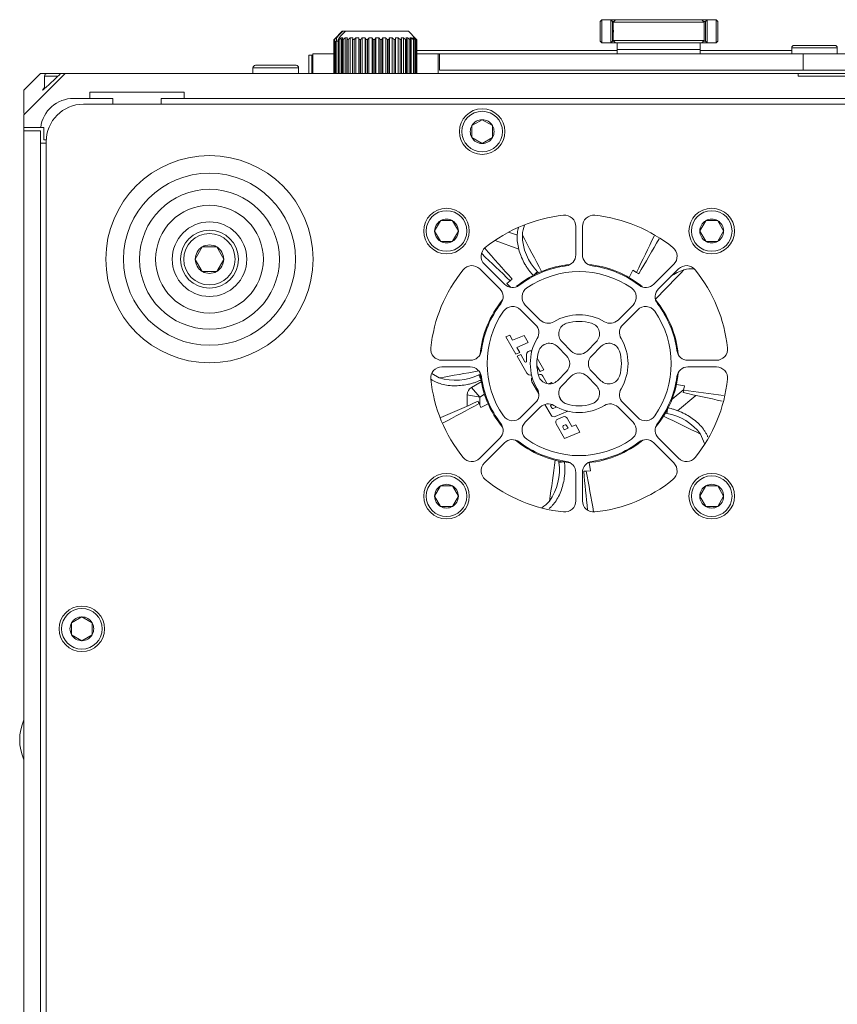
# Model space of a CAD drawing. Units: millimetres. Extents: x 229 to 2023, y -699 to 1337.
# Drawn here: x 273 to 371, y 1144 to 1263 of the extents above; entities that cross this region are included whole.
import ezdxf

# ---------------------------------------------------------------- set-up
doc = ezdxf.new("R2010")
doc.units = ezdxf.units.MM
for name, color, linetype in [('18-18-1906_-_BOC', 7, 'Continuous'), ('18-18-1908_-_MRI', 7, 'Continuous'), ('18-18-1930_-_PRE', 7, 'Continuous'), ('18-18-1931_-_PRE', 7, 'Continuous'), ('18-18-1932_-_PRE', 7, 'Continuous'), ('18-18-1936_-_VRC', 7, 'Continuous'), ('18-18-1957_-_SPO', 7, 'Continuous'), ('18-18-2074_-_LAV', 7, 'Continuous'), ('CAMERA_SCREW_M3_', 7, 'Continuous'), ('DIN_912_-_KOV_-_', 7, 'Continuous'), ('M3-0.5X10_DIN921', 7, 'Continuous'), ('NOZICKA_-_SOS_-_', 7, 'Continuous'), ('PLASTOVÁ_PODLOŽK', 7, 'Continuous'), ('SPRING_SCREW_B_-', 7, 'Continuous'), ('VENTILATOR_TYP_4', 7, 'Continuous')]:
    doc.layers.add(name, color=color, linetype=linetype)

msp = doc.modelspace()

# ---------------------------------------------------------------- linework, layer by layer
at = {"layer": '18-18-1906_-_BOC', "color": 7, "lineweight": 5}
for p, q in [((275.136, 1249.384), (273.136, 1249.384)), ((273.136, 1249.384), (273.136, 909.184)), ((275.136, 909.184), (275.136, 1249.384)), ((275.136, 1247.884), (275.836, 1247.884))]:
    msp.add_line(p, q, dxfattribs=at)
at = {"layer": '18-18-1908_-_MRI', "color": 7, "lineweight": 5}
for p, q in [((308.008, 1256.284), (308.008, 1258.684)), ((308.008, 1258.684), (310.536, 1258.684)), ((320.5, 1258.684), (323.112, 1258.684)), ((323.272, 1258.684), (323.112, 1258.684)), ((323.112, 1256.284), (323.112, 1258.684))]:
    msp.add_line(p, q, dxfattribs=at)
at = {"layer": '18-18-1930_-_PRE', "color": 7, "lineweight": 5}
for p, q in [((278.136, 1256.284), (273.136, 1251.284)), ((275.136, 1256.284), (273.136, 1254.284)), ((278.122, 1256.284), (273.136, 1251.286)), ((275.136, 1256.284), (275.936, 1256.284)), ((277.576, 1256.284), (278.122, 1256.284)), ((278.122, 1256.284), (278.136, 1256.284)), ((278.136, 1256.284), (366.573, 1256.284)), ((366.573, 1255.984), (366.573, 1256.284)), ((477.954, 1255.984), (366.573, 1255.984)), ((273.136, 1254.284), (273.136, 1251.467)), ((281.079, 1254.034), (292.494, 1254.034)), ((281.079, 1254.034), (281.079, 1253.284)), ((292.494, 1253.284), (292.494, 1254.034)), ((279.136, 1253.284), (281.079, 1253.284)), ((281.079, 1253.284), (283.882, 1253.284)), ((283.882, 1253.284), (283.882, 1252.584)), ((289.69, 1253.284), (292.494, 1253.284)), ((289.69, 1252.584), (289.69, 1253.284)), ((292.494, 1253.284), (406.079, 1253.284)), ((273.136, 1249.784), (273.136, 1251.284)), ((273.136, 1249.784), (275.168, 1249.784)), ((275.168, 1249.784), (275.536, 1249.784)), ((275.536, 1249.784), (275.536, 1248.284)), ((275.841, 1248.284), (275.536, 1248.284))]:
    msp.add_line(p, q, dxfattribs=at)
msp.add_arc((279.136, 1249.284), 4, 90, 172.81924, dxfattribs=at)
msp.add_open_spline([(275.619, 1254.586), (275.454, 1254.397), (275.363, 1254.277), (275.436, 1254.276), (275.758, 1254.555), (276.577, 1255.315), (277.069, 1255.788), (277.576, 1256.284)], degree=3, knots=[0.33622518, 0.33622518, 0.33622518, 0.33622518, 0.5, 0.5, 0.75, 0.75, 1, 1, 1, 1], dxfattribs=at)
at = {"layer": '18-18-1931_-_PRE', "color": 7, "lineweight": 5}
msp.add_line((477.954, 1256.284), (366.573, 1256.284), dxfattribs=at)
at = {"layer": '18-18-1932_-_PRE', "color": 7, "lineweight": 5}
for p, q in [((367.185, 1258.684), (323.272, 1258.684)), ((323.272, 1256.684), (323.272, 1258.684)), ((367.185, 1256.684), (367.185, 1258.684)), ((477.452, 1258.684), (367.185, 1258.684)), ((367.185, 1256.684), (323.272, 1256.684)), ((477.452, 1256.684), (367.185, 1256.684))]:
    msp.add_line(p, q, dxfattribs=at)
at = {"layer": '18-18-1936_-_VRC', "color": 7, "lineweight": 5}
for p, q in [((344.736, 1259.084), (320.537, 1259.084)), ((365.786, 1259.084), (354.736, 1259.084)), ((273.136, 1249.784), (273.136, 1249.384))]:
    msp.add_line(p, q, dxfattribs=at)
at = {"layer": '18-18-1957_-_SPO', "color": 7, "lineweight": 5}
for p, q in [((686.736, 1252.584), (280.336, 1252.584)), ((275.836, 1248.084), (275.836, 910.484)), ((339.736, 1237.842), (339.736, 1234.418)), ((340.536, 1234.418), (340.536, 1237.842)), ((328.145, 1232.71), (330.566, 1230.289)), ((331.132, 1230.854), (328.711, 1233.275)), ((351.562, 1233.275), (349.14, 1230.854)), ((349.706, 1230.289), (352.127, 1232.71)), ((333.071, 1227.784), (334.878, 1225.977)), ((335.444, 1226.542), (333.637, 1228.35)), ((346.636, 1228.35), (344.828, 1226.542)), ((345.394, 1225.977), (347.201, 1227.784)), ((339.182, 1222.805), (338.074, 1223.913)), ((342.199, 1223.913), (341.091, 1222.805)), ((337.508, 1223.347), (338.616, 1222.239)), ((341.657, 1222.239), (342.764, 1223.347)), ((327.002, 1221.684), (323.578, 1221.684)), ((356.694, 1221.684), (353.27, 1221.684)), ((323.578, 1220.884), (327.002, 1220.884)), ((338.616, 1220.33), (337.508, 1219.222)), ((342.764, 1219.222), (341.657, 1220.33)), ((353.27, 1220.884), (356.694, 1220.884)), ((338.074, 1218.656), (339.182, 1219.764)), ((341.091, 1219.764), (342.199, 1218.656)), ((334.878, 1216.592), (333.071, 1214.785)), ((333.637, 1214.219), (335.444, 1216.027)), ((344.828, 1216.027), (346.636, 1214.219)), ((347.201, 1214.785), (345.394, 1216.592)), ((330.566, 1212.28), (328.145, 1209.859)), ((352.127, 1209.859), (349.706, 1212.28)), ((328.711, 1209.294), (331.132, 1211.715)), ((349.14, 1211.715), (351.562, 1209.294)), ((339.736, 1208.151), (339.736, 1204.727)), ((340.536, 1204.727), (340.536, 1208.151))]:
    msp.add_line(p, q, dxfattribs=at)
for centre, radius, start, end in [((280.336, 1248.084), 4.5, 90, 180), ((340.136, 1221.284), 18, 96.03322, 128.96678), ((338.386, 1237.842), 1.35, 0, 96.03322), ((341.886, 1237.842), 1.35, 83.96678, 180), ((340.136, 1221.284), 18, 51.03322, 83.96678), ((329.666, 1234.23), 1.35, 128.96678, 225), ((350.607, 1234.23), 1.35, 315, 51.03322), ((338.386, 1234.418), 1.35, 277.58954, 0), ((341.886, 1234.418), 1.35, 180, 262.41046), ((340.136, 1221.284), 18, 141.03322, 173.96678), ((327.191, 1231.755), 1.35, 45, 141.03322), ((340.136, 1221.284), 11.9, 97.58954, 127.41046), ((340.136, 1221.284), 11.1, 55.33989, 124.66011), ((340.136, 1221.284), 11.9, 52.58954, 82.41046), ((353.082, 1231.755), 1.35, 38.96678, 135), ((340.136, 1221.284), 18, 6.03322, 38.96678), ((329.612, 1229.334), 1.35, 322.58954, 45), ((332.087, 1231.809), 1.35, 225, 307.41046), ((334.591, 1229.304), 1.35, 124.66011, 225), ((345.681, 1229.304), 1.35, 315, 55.33989), ((348.186, 1231.809), 1.35, 232.58954, 315), ((350.661, 1229.334), 1.35, 135, 217.41046), ((340.136, 1221.284), 11.9, 142.58954, 172.41046), ((340.136, 1221.284), 11.1, 145.33989, 214.66011), ((332.116, 1226.829), 1.35, 45, 145.33989), ((348.156, 1226.829), 1.35, 34.66011, 135), ((340.136, 1221.284), 11.1, 325.33989, 34.66011), ((340.136, 1221.284), 11.9, 7.58954, 37.41046), ((336.399, 1227.497), 1.35, 225, 301.03204), ((340.136, 1221.284), 5.9, 58.96796, 121.03204), ((339.028, 1224.867), 1.35, 107.18186, 225), ((340.136, 1221.284), 5.1, 72.81814, 107.18186), ((341.244, 1224.867), 1.35, 315, 72.81814), ((343.874, 1227.497), 1.35, 238.96796, 315), ((333.924, 1225.022), 1.35, 328.96796, 45), ((346.349, 1225.022), 1.35, 135, 211.03204), ((340.136, 1221.284), 5.9, 148.96796, 211.03204), ((340.136, 1221.284), 5.9, 328.96796, 31.03204), ((323.578, 1223.034), 1.35, 173.96678, 270), ((327.002, 1223.034), 1.35, 270, 352.41046), ((340.136, 1221.284), 5.1, 162.81814, 197.18186), ((336.554, 1222.392), 1.35, 45, 162.81814), ((340.136, 1223.759), 1.35, 225, 315), ((343.719, 1222.392), 1.35, 17.18186, 135), ((340.136, 1221.284), 5.1, 342.81814, 17.18186), ((353.27, 1223.034), 1.35, 187.58954, 270), ((356.694, 1223.034), 1.35, 270, 6.03322), ((337.661, 1221.284), 1.35, 315, 45), ((342.611, 1221.284), 1.35, 135, 225), ((323.578, 1219.534), 1.35, 90, 186.03322), ((327.002, 1219.534), 1.35, 7.58954, 90), ((353.27, 1219.534), 1.35, 90, 172.41046), ((356.694, 1219.534), 1.35, 353.96678, 90), ((340.136, 1221.284), 18, 186.03322, 218.96678), ((340.136, 1221.284), 11.9, 187.58954, 217.41046), ((336.554, 1220.177), 1.35, 197.18186, 315), ((340.136, 1218.81), 1.35, 45, 135), ((343.719, 1220.177), 1.35, 225, 342.81814), ((340.136, 1221.284), 11.9, 322.58954, 352.41046), ((340.136, 1221.284), 18, 321.03322, 353.96678), ((333.924, 1217.547), 1.35, 315, 31.03204), ((339.028, 1217.702), 1.35, 135, 252.81814), ((341.244, 1217.702), 1.35, 287.18186, 45), ((346.349, 1217.547), 1.35, 148.96796, 225), ((336.399, 1215.072), 1.35, 58.96796, 135), ((340.136, 1221.284), 5.9, 238.96796, 301.03204), ((340.136, 1221.284), 5.1, 252.81814, 287.18186), ((343.874, 1215.072), 1.35, 45, 121.03204), ((332.116, 1215.74), 1.35, 214.66011, 315), ((348.156, 1215.74), 1.35, 225, 325.33989), ((329.612, 1213.235), 1.35, 315, 37.41046), ((334.591, 1213.265), 1.35, 135, 235.33989), ((345.681, 1213.265), 1.35, 304.66011, 45), ((350.661, 1213.235), 1.35, 142.58954, 225), ((332.087, 1210.76), 1.35, 52.58954, 135), ((340.136, 1221.284), 11.1, 235.33989, 304.66011), ((348.186, 1210.76), 1.35, 45, 127.41046), ((340.136, 1221.284), 11.9, 232.58954, 262.41046), ((340.136, 1221.284), 11.9, 277.58954, 307.41046), ((327.191, 1210.814), 1.35, 218.96678, 315), ((353.082, 1210.814), 1.35, 225, 321.03322), ((329.666, 1208.339), 1.35, 135, 231.03322), ((338.386, 1208.151), 1.35, 0, 82.41046), ((341.886, 1208.151), 1.35, 97.58954, 180), ((350.607, 1208.339), 1.35, 308.96678, 45), ((340.136, 1221.284), 18, 231.03322, 263.96678), ((340.136, 1221.284), 18, 276.03322, 308.96678), ((338.386, 1204.727), 1.35, 263.96678, 0), ((341.886, 1204.727), 1.35, 180, 276.03322)]:
    msp.add_arc(centre, radius, start, end, dxfattribs=at)
at = {"layer": '18-18-2074_-_LAV', "color": 7, "lineweight": 5}
for p, q in [((307.883, 1258.484), (307.514, 1258.484)), ((307.514, 1258.484), (307.514, 1256.284)), ((307.883, 1258.484), (308.008, 1258.484)), ((307.883, 1258.484), (307.883, 1256.284))]:
    msp.add_line(p, q, dxfattribs=at)
at = {"layer": 'CAMERA_SCREW_M3_', "color": 7, "lineweight": 5}
for p, q in [((342.674, 1262.584), (342.874, 1262.784)), ((342.674, 1262.584), (342.674, 1260.184)), ((342.874, 1262.784), (343.974, 1262.784)), ((342.874, 1259.984), (342.874, 1262.784)), ((344.536, 1262.784), (343.974, 1262.784)), ((343.974, 1262.784), (344.174, 1262.584)), ((343.974, 1262.784), (343.974, 1259.984)), ((344.174, 1262.584), (344.336, 1262.584)), ((344.174, 1260.184), (344.174, 1262.584)), ((355.574, 1262.784), (354.936, 1262.784)), ((355.136, 1262.584), (355.374, 1262.584)), ((355.374, 1262.584), (355.574, 1262.784)), ((355.374, 1262.584), (355.374, 1260.184)), ((355.574, 1259.984), (355.574, 1262.784)), ((355.574, 1262.784), (356.674, 1262.784)), ((356.674, 1262.784), (356.874, 1262.584)), ((356.674, 1262.784), (356.674, 1259.984)), ((356.874, 1260.184), (356.874, 1262.584)), ((342.674, 1260.184), (342.874, 1259.984)), ((342.874, 1259.984), (343.974, 1259.984)), ((344.174, 1260.184), (343.974, 1259.984)), ((343.974, 1259.984), (344.536, 1259.984)), ((344.336, 1260.184), (344.174, 1260.184)), ((354.936, 1259.984), (355.574, 1259.984)), ((355.374, 1260.184), (355.136, 1260.184)), ((355.374, 1260.184), (355.574, 1259.984)), ((355.574, 1259.984), (356.674, 1259.984)), ((356.874, 1260.184), (356.674, 1259.984))]:
    msp.add_line(p, q, dxfattribs=at)
at = {"layer": 'DIN_912_-_KOV_-_', "color": 7, "lineweight": 5}
for p, q in [((370.986, 1259.684), (366.086, 1259.684)), ((365.786, 1259.384), (371.286, 1259.384)), ((365.786, 1259.384), (365.786, 1258.684)), ((371.286, 1258.684), (371.286, 1259.384)), ((305.986, 1257.284), (301.086, 1257.284)), ((275.636, 1255.984), (277.255, 1255.984)), ((275.636, 1255.984), (275.636, 1254.46)), ((277.576, 1256.284), (275.936, 1256.284)), ((300.786, 1256.984), (306.286, 1256.984)), ((300.786, 1256.984), (300.786, 1256.284)), ((306.286, 1256.284), (306.286, 1256.984)), ((327.186, 1250.006), (327.201, 1250.015)), ((327.186, 1249.989), (327.186, 1250.006)), ((327.186, 1249.989), (327.186, 1248.58)), ((328.422, 1250.719), (327.201, 1250.015)), ((328.422, 1250.719), (328.436, 1250.728)), ((328.436, 1250.728), (328.451, 1250.719)), ((329.672, 1250.015), (328.451, 1250.719)), ((329.672, 1250.015), (329.686, 1250.006)), ((329.686, 1250.006), (329.686, 1249.989)), ((329.686, 1248.58), (329.686, 1249.989)), ((327.186, 1248.563), (327.186, 1248.58)), ((327.201, 1248.554), (327.186, 1248.563)), ((327.201, 1248.554), (328.422, 1247.85)), ((328.436, 1247.841), (328.422, 1247.85)), ((328.451, 1247.85), (328.436, 1247.841)), ((328.451, 1247.85), (329.672, 1248.554)), ((329.686, 1248.563), (329.672, 1248.554)), ((329.686, 1248.58), (329.686, 1248.563)), ((323.406, 1238.52), (322.701, 1237.299)), ((323.406, 1238.52), (323.415, 1238.534)), ((323.415, 1238.534), (323.431, 1238.534)), ((324.841, 1238.534), (323.431, 1238.534)), ((324.841, 1238.534), (324.858, 1238.534)), ((324.858, 1238.534), (324.866, 1238.52)), ((325.571, 1237.299), (324.866, 1238.52)), ((355.406, 1238.52), (354.701, 1237.299)), ((355.406, 1238.52), (355.415, 1238.534)), ((355.415, 1238.534), (355.431, 1238.534)), ((356.841, 1238.534), (355.431, 1238.534)), ((356.841, 1238.534), (356.858, 1238.534)), ((356.858, 1238.534), (356.866, 1238.52)), ((357.571, 1237.299), (356.866, 1238.52)), ((322.693, 1237.284), (322.701, 1237.299)), ((322.701, 1237.27), (322.693, 1237.284)), ((322.701, 1237.27), (323.406, 1236.049)), ((324.866, 1236.049), (325.571, 1237.27)), ((325.571, 1237.299), (325.58, 1237.284)), ((325.58, 1237.284), (325.571, 1237.27)), ((354.693, 1237.284), (354.701, 1237.299)), ((354.701, 1237.27), (354.693, 1237.284)), ((354.701, 1237.27), (355.406, 1236.049)), ((356.866, 1236.049), (357.571, 1237.27)), ((357.571, 1237.299), (357.58, 1237.284)), ((357.58, 1237.284), (357.571, 1237.27)), ((323.415, 1236.034), (323.406, 1236.049)), ((323.431, 1236.034), (323.415, 1236.034)), ((323.431, 1236.034), (324.841, 1236.034)), ((324.858, 1236.034), (324.841, 1236.034)), ((324.866, 1236.049), (324.858, 1236.034)), ((355.415, 1236.034), (355.406, 1236.049)), ((355.431, 1236.034), (355.415, 1236.034)), ((355.431, 1236.034), (356.841, 1236.034)), ((356.858, 1236.034), (356.841, 1236.034)), ((356.866, 1236.049), (356.858, 1236.034)), ((294.658, 1235.363), (293.816, 1233.906)), ((294.658, 1235.363), (294.67, 1235.384)), ((294.67, 1235.384), (294.695, 1235.384)), ((296.378, 1235.384), (294.695, 1235.384)), ((296.378, 1235.384), (296.402, 1235.384)), ((296.402, 1235.384), (296.414, 1235.363)), ((297.256, 1233.906), (296.414, 1235.363)), ((293.804, 1233.884), (293.816, 1233.906)), ((293.816, 1233.863), (293.804, 1233.884)), ((293.816, 1233.863), (294.658, 1232.406)), ((296.414, 1232.406), (297.256, 1233.863)), ((297.256, 1233.906), (297.268, 1233.884)), ((297.268, 1233.884), (297.256, 1233.863)), ((294.67, 1232.384), (294.658, 1232.406)), ((294.695, 1232.384), (294.67, 1232.384)), ((294.695, 1232.384), (296.378, 1232.384)), ((296.402, 1232.384), (296.378, 1232.384)), ((296.414, 1232.406), (296.402, 1232.384)), ((323.406, 1206.52), (322.701, 1205.299)), ((323.406, 1206.52), (323.415, 1206.534)), ((323.415, 1206.534), (323.431, 1206.534)), ((324.841, 1206.534), (323.431, 1206.534)), ((324.841, 1206.534), (324.858, 1206.534)), ((324.858, 1206.534), (324.866, 1206.52)), ((325.571, 1205.299), (324.866, 1206.52)), ((355.406, 1206.52), (354.701, 1205.299)), ((355.406, 1206.52), (355.415, 1206.534)), ((355.415, 1206.534), (355.431, 1206.534)), ((356.841, 1206.534), (355.431, 1206.534)), ((356.841, 1206.534), (356.858, 1206.534)), ((356.858, 1206.534), (356.866, 1206.52)), ((357.571, 1205.299), (356.866, 1206.52)), ((322.693, 1205.284), (322.701, 1205.299)), ((322.701, 1205.27), (322.693, 1205.284)), ((322.701, 1205.27), (323.406, 1204.049)), ((324.866, 1204.049), (325.571, 1205.27)), ((325.571, 1205.299), (325.58, 1205.284)), ((325.58, 1205.284), (325.571, 1205.27)), ((354.693, 1205.284), (354.701, 1205.299)), ((354.701, 1205.27), (354.693, 1205.284)), ((354.701, 1205.27), (355.406, 1204.049)), ((356.866, 1204.049), (357.571, 1205.27)), ((357.571, 1205.299), (357.58, 1205.284)), ((357.58, 1205.284), (357.571, 1205.27)), ((323.415, 1204.034), (323.406, 1204.049)), ((323.431, 1204.034), (323.415, 1204.034)), ((323.431, 1204.034), (324.841, 1204.034)), ((324.858, 1204.034), (324.841, 1204.034)), ((324.866, 1204.049), (324.858, 1204.034)), ((355.415, 1204.034), (355.406, 1204.049)), ((355.431, 1204.034), (355.415, 1204.034)), ((355.431, 1204.034), (356.841, 1204.034)), ((356.858, 1204.034), (356.841, 1204.034)), ((356.866, 1204.049), (356.858, 1204.034)), ((280.122, 1190.719), (278.901, 1190.015)), ((280.122, 1190.719), (280.136, 1190.728)), ((280.136, 1190.728), (280.151, 1190.719)), ((281.372, 1190.015), (280.151, 1190.719)), ((278.886, 1190.006), (278.901, 1190.015)), ((278.886, 1189.989), (278.886, 1190.006)), ((278.886, 1189.989), (278.886, 1188.58)), ((281.372, 1190.015), (281.386, 1190.006)), ((281.386, 1190.006), (281.386, 1189.989)), ((281.386, 1188.58), (281.386, 1189.989)), ((278.886, 1188.563), (278.886, 1188.58)), ((278.901, 1188.554), (278.886, 1188.563)), ((278.901, 1188.554), (280.122, 1187.85)), ((280.151, 1187.85), (281.372, 1188.554)), ((281.386, 1188.563), (281.372, 1188.554)), ((281.386, 1188.58), (281.386, 1188.563)), ((280.136, 1187.841), (280.122, 1187.85)), ((280.151, 1187.85), (280.136, 1187.841))]:
    msp.add_line(p, q, dxfattribs=at)
for centre, radius in [((328.436, 1249.284), 2.75), ((328.436, 1249.284), 2.45), ((324.136, 1237.284), 2.75), ((324.136, 1237.284), 2.45), ((356.136, 1237.284), 2.75), ((356.136, 1237.284), 2.45), ((295.536, 1233.884), 3.5), ((295.536, 1233.884), 3.1), ((324.136, 1205.284), 2.75), ((324.136, 1205.284), 2.45), ((356.136, 1205.284), 2.75), ((356.136, 1205.284), 2.45), ((280.136, 1189.284), 2.75), ((280.136, 1189.284), 2.45)]:
    msp.add_circle(centre, radius, dxfattribs=at)
for centre, radius, start, end in [((366.086, 1259.384), 0.3, 90, 180), ((370.986, 1259.384), 0.3, 0, 90), ((301.086, 1256.984), 0.3, 90, 180), ((305.986, 1256.984), 0.3, 0, 90), ((275.936, 1255.984), 0.3, 90, 180), ((328.436, 1249.284), 1.435, 150.5844, 209.4156), ((328.436, 1249.284), 1.435, 90.5844, 149.4156), ((328.436, 1249.284), 1.435, 30.5844, 89.4156), ((328.436, 1249.284), 1.435, 330.5844, 29.4156), ((328.436, 1249.284), 1.435, 210.5844, 269.4156), ((328.436, 1249.284), 1.435, 270.5844, 329.4156), ((324.136, 1237.284), 1.435, 120.5844, 179.4156), ((324.136, 1237.284), 1.435, 60.5844, 119.4156), ((324.136, 1237.284), 1.435, 0.5844, 59.4156), ((356.136, 1237.284), 1.435, 120.5844, 179.4156), ((356.136, 1237.284), 1.435, 60.5844, 119.4156), ((356.136, 1237.284), 1.435, 0.5844, 59.4156), ((324.136, 1237.284), 1.435, 180.5844, 239.4156), ((324.136, 1237.284), 1.435, 300.5844, 359.4156), ((356.136, 1237.284), 1.435, 180.5844, 239.4156), ((356.136, 1237.284), 1.435, 300.5844, 359.4156), ((324.136, 1237.284), 1.435, 240.5844, 299.4156), ((356.136, 1237.284), 1.435, 240.5844, 299.4156), ((295.536, 1233.884), 1.72, 120.70278, 179.29722), ((295.536, 1233.884), 1.72, 60.70278, 119.29722), ((295.536, 1233.884), 1.72, 0.70278, 59.29722), ((295.536, 1233.884), 1.72, 180.70278, 239.29722), ((295.536, 1233.884), 1.72, 300.70278, 359.29722), ((295.536, 1233.884), 1.72, 240.70278, 299.29722), ((324.136, 1205.284), 1.435, 120.5844, 179.4156), ((324.136, 1205.284), 1.435, 60.5844, 119.4156), ((324.136, 1205.284), 1.435, 0.5844, 59.4156), ((356.136, 1205.284), 1.435, 120.5844, 179.4156), ((356.136, 1205.284), 1.435, 60.5844, 119.4156), ((356.136, 1205.284), 1.435, 0.5844, 59.4156), ((324.136, 1205.284), 1.435, 180.5844, 239.4156), ((324.136, 1205.284), 1.435, 300.5844, 359.4156), ((356.136, 1205.284), 1.435, 180.5844, 239.4156), ((356.136, 1205.284), 1.435, 300.5844, 359.4156), ((324.136, 1205.284), 1.435, 240.5844, 299.4156), ((356.136, 1205.284), 1.435, 240.5844, 299.4156), ((280.136, 1189.284), 1.435, 90.5844, 149.4156), ((280.136, 1189.284), 1.435, 30.5844, 89.4156), ((280.136, 1189.284), 1.435, 150.5844, 209.4156), ((280.136, 1189.284), 1.435, 330.5844, 29.4156), ((280.136, 1189.284), 1.435, 210.5844, 269.4156), ((280.136, 1189.284), 1.435, 270.5844, 329.4156)]:
    msp.add_arc(centre, radius, start, end, dxfattribs=at)
at = {"layer": 'M3-0.5X10_DIN921', "color": 7, "lineweight": 5}
for p, q in [((344.536, 1262.784), (344.236, 1262.484)), ((355.236, 1262.484), (344.236, 1262.484)), ((344.236, 1262.484), (344.236, 1261.977)), ((354.936, 1262.784), (344.536, 1262.784)), ((355.236, 1262.484), (354.936, 1262.784)), ((355.236, 1261.984), (355.236, 1262.484)), ((344.236, 1260.785), (344.236, 1260.284)), ((355.236, 1260.284), (355.236, 1260.792)), ((355.236, 1260.284), (344.236, 1260.284)), ((344.236, 1260.284), (344.536, 1259.984)), ((354.936, 1259.984), (344.536, 1259.984)), ((354.936, 1259.984), (355.236, 1260.284))]:
    msp.add_line(p, q, dxfattribs=at)
for centre, start, end in [((338.77, 1261.385), 354.08653, 6.26328), ((360.702, 1261.384), 173.73574, 186.26328)]:
    msp.add_arc(centre, 5.499, start, end, dxfattribs=at)
at = {"layer": 'NOZICKA_-_SOS_-_', "color": 7, "lineweight": 5}
for radius in [12.5, 10.379, 8.438, 6.5, 4.5]:
    msp.add_circle((295.536, 1233.884), radius, dxfattribs=at)
at = {"layer": 'PLASTOVÁ_PODLOŽK', "color": 7, "lineweight": 5}
for p, q in [((344.736, 1259.984), (344.736, 1259.184)), ((354.736, 1259.184), (354.736, 1259.984)), ((354.736, 1259.184), (344.736, 1259.184)), ((354.736, 1259.184), (344.736, 1259.184)), ((344.736, 1259.184), (344.736, 1258.684)), ((354.736, 1258.684), (354.736, 1259.184))]:
    msp.add_line(p, q, dxfattribs=at)
at = {"layer": 'SPRING_SCREW_B_-', "color": 7, "lineweight": 5}
for p, q in [((311.536, 1261.384), (310.641, 1260.49)), ((311.609, 1261.384), (311.536, 1261.384)), ((311.609, 1261.384), (311.919, 1261.384)), ((311.919, 1261.384), (319.536, 1261.384)), ((320.431, 1260.49), (319.536, 1261.384)), ((310.536, 1260.383), (310.536, 1256.284)), ((310.572, 1260.383), (310.572, 1256.284)), ((310.6, 1260.383), (310.6, 1256.284)), ((310.815, 1260.184), (310.753, 1260.184)), ((310.753, 1260.184), (310.753, 1256.284)), ((310.756, 1260.604), (310.756, 1260.582)), ((311.069, 1260.184), (310.815, 1260.184)), ((310.815, 1260.184), (310.815, 1256.284)), ((310.841, 1260.604), (310.841, 1260.184)), ((310.864, 1260.184), (310.864, 1260.607)), ((311.079, 1260.184), (311.069, 1260.184)), ((311.069, 1260.184), (311.069, 1256.284)), ((311.079, 1260.383), (311.079, 1256.284)), ((311.173, 1260.383), (311.173, 1256.284)), ((311.175, 1260.607), (311.175, 1260.539)), ((311.432, 1260.604), (311.432, 1256.284)), ((311.54, 1260.383), (311.54, 1256.284)), ((311.663, 1260.383), (311.663, 1256.284)), ((311.92, 1260.604), (311.92, 1256.284)), ((312.123, 1260.383), (312.123, 1256.284)), ((312.272, 1260.383), (312.272, 1256.284)), ((312.518, 1260.604), (312.518, 1256.284)), ((312.809, 1260.383), (312.809, 1256.284)), ((312.979, 1260.383), (312.979, 1256.284)), ((313.208, 1260.604), (313.208, 1256.284)), ((313.542, 1260.604), (313.542, 1256.284)), ((313.579, 1260.383), (313.579, 1256.284)), ((313.764, 1260.383), (313.764, 1256.284)), ((313.968, 1260.604), (313.968, 1256.284)), ((314.327, 1260.604), (314.327, 1256.284)), ((314.407, 1260.383), (314.407, 1256.284)), ((314.603, 1260.383), (314.603, 1256.284)), ((314.776, 1260.604), (314.776, 1256.284)), ((315.148, 1260.604), (315.148, 1256.284)), ((315.271, 1260.383), (315.271, 1256.284)), ((315.47, 1260.383), (315.47, 1256.284)), ((315.608, 1260.604), (315.608, 1256.284)), ((315.982, 1260.604), (315.982, 1256.284)), ((316.142, 1260.383), (316.142, 1256.284)), ((316.34, 1260.383), (316.34, 1256.284)), ((316.437, 1260.604), (316.437, 1256.284)), ((316.801, 1260.604), (316.801, 1256.284)), ((316.995, 1260.383), (316.995, 1256.284)), ((317.185, 1260.383), (317.185, 1256.284)), ((317.238, 1260.604), (317.238, 1256.284)), ((317.583, 1260.604), (317.583, 1256.284)), ((317.803, 1260.383), (317.803, 1256.284)), ((317.98, 1260.383), (317.98, 1256.284)), ((317.988, 1260.604), (317.988, 1256.284)), ((318.302, 1260.604), (318.302, 1256.284)), ((318.543, 1260.383), (318.543, 1256.284)), ((318.7, 1260.383), (318.7, 1256.284)), ((318.937, 1260.604), (318.937, 1256.284)), ((319.191, 1260.383), (319.191, 1256.284)), ((319.325, 1260.383), (319.325, 1256.284)), ((319.469, 1260.604), (319.469, 1256.284)), ((319.728, 1260.383), (319.728, 1256.284)), ((319.834, 1260.383), (319.834, 1256.284)), ((319.881, 1260.604), (319.881, 1256.284)), ((320.138, 1260.383), (320.138, 1256.284)), ((320.162, 1260.604), (320.162, 1260.454)), ((320.213, 1260.383), (320.213, 1256.284)), ((320.301, 1260.604), (320.301, 1260.553)), ((320.408, 1260.383), (320.408, 1256.284)), ((320.449, 1260.383), (320.449, 1256.284)), ((320.53, 1260.383), (320.53, 1256.284)), ((320.537, 1260.383), (320.537, 1256.284))]:
    msp.add_line(p, q, dxfattribs=at)
for centre, radius, start, end in [((310.586, 1260.284), 0.1, 81.92209, 98.07791), ((311.126, 1259.274), 1.11, 87.56866, 92.43134), ((336.723, 1230.553), 39.277, 130.08504, 130.58138), ((311.534, 1259.179), 1.428, 85.89336, 94.10664), ((311.602, 1258.48), 1.905, 88.14356, 91.85644), ((312.048, 1258.373), 2.234, 86.71574, 93.28426), ((312.197, 1257.613), 2.771, 88.46083, 91.53917), ((312.668, 1257.549), 3.059, 87.19299, 92.80701), ((312.894, 1256.78), 3.605, 88.6505, 91.3495), ((313.375, 1256.804), 3.803, 87.48252, 92.51748), ((313.671, 1256.079), 4.305, 88.76516, 91.23484), ((314.148, 1256.23), 4.377, 87.65338, 92.34662), ((314.505, 1255.596), 4.788, 88.82909, 91.17091), ((314.962, 1255.895), 4.712, 87.73824, 92.26176), ((315.371, 1255.389), 4.996, 88.85361, 91.14639), ((315.795, 1255.841), 4.767, 87.75132, 92.24868), ((316.241, 1255.483), 4.902, 88.84269, 91.15731), ((316.619, 1256.072), 4.535, 87.69466, 92.30534), ((317.09, 1255.866), 4.518, 88.7946, 91.2054), ((317.411, 1256.562), 4.045, 87.55909, 92.44091), ((317.891, 1256.493), 3.892, 88.70118, 91.29882), ((318.145, 1257.251), 3.356, 87.32019, 92.67981), ((318.621, 1257.287), 3.097, 88.54412, 91.45588), ((318.8, 1258.057), 2.55, 86.92613, 93.07387), ((319.258, 1258.154), 2.231, 88.28461, 91.71539), ((319.356, 1258.882), 1.726, 86.26361, 93.73639), ((294.178, 1230.553), 39.277, 49.41862, 49.91496), ((319.796, 1259.626), 0.981, 85.04677, 94.95323), ((319.781, 1258.987), 1.397, 87.83249, 92.16751), ((320.175, 1259.688), 0.697, 86.93057, 93.06943), ((320.429, 1260.171), 0.214, 84.45975, 95.54025), ((278.636, 1175.884), 6, 156.44354, 203.55646)]:
    msp.add_arc(centre, radius, start, end, dxfattribs=at)
for centre, major_axis, ratio, start_param, end_param in [((310.766, 1255.827), (0, -4.781), 0.0540942, 3.1024031, 3.1807822), ((320.107, 1255.827), (0, -4.781), 0.2906875, 3.1024031, 3.1807822), ((320.279, 1255.827), (0, -4.781), 0.1201216, 3.1024031, 3.1807822), ((320.533, 1255.383), (0, -5.001), 0.0331398, 3.1215954, 3.1615899)]:
    msp.add_ellipse(centre, major_axis=major_axis, ratio=ratio, start_param=start_param, end_param=end_param, dxfattribs=at)
for points in [[(310.864, 1260.607), (311.236, 1260.996), (311.609, 1261.384)], [(311.919, 1261.384), (311.547, 1260.996), (311.175, 1260.607)], [(310.756, 1260.604), (310.645, 1260.494), (310.536, 1260.383)], [(310.572, 1260.383), (310.674, 1260.494), (310.776, 1260.604)], [(310.841, 1260.604), (310.72, 1260.494), (310.6, 1260.383)], [(310.864, 1260.607), (310.853, 1260.606), (310.841, 1260.604)], [(311.079, 1260.383), (311.147, 1260.494), (311.216, 1260.604)], [(311.216, 1260.604), (311.195, 1260.606), (311.175, 1260.607)], [(311.54, 1260.383), (311.588, 1260.494), (311.637, 1260.604)], [(311.92, 1260.604), (311.791, 1260.494), (311.663, 1260.383)], [(312.123, 1260.383), (312.149, 1260.494), (312.176, 1260.604)], [(312.518, 1260.604), (312.394, 1260.494), (312.272, 1260.383)], [(312.809, 1260.383), (312.813, 1260.494), (312.818, 1260.604)], [(313.208, 1260.604), (313.093, 1260.494), (312.979, 1260.383)], [(313.579, 1260.383), (313.56, 1260.494), (313.542, 1260.604)], [(313.968, 1260.604), (313.866, 1260.494), (313.764, 1260.383)], [(314.407, 1260.383), (314.367, 1260.494), (314.327, 1260.604)], [(314.776, 1260.604), (314.689, 1260.494), (314.603, 1260.383)], [(315.271, 1260.383), (315.21, 1260.494), (315.148, 1260.604)], [(315.608, 1260.604), (315.539, 1260.494), (315.47, 1260.383)], [(316.142, 1260.383), (316.062, 1260.494), (315.982, 1260.604)], [(316.437, 1260.604), (316.388, 1260.494), (316.34, 1260.383)], [(316.995, 1260.383), (316.898, 1260.494), (316.801, 1260.604)], [(317.238, 1260.604), (317.211, 1260.494), (317.185, 1260.383)], [(317.803, 1260.383), (317.693, 1260.494), (317.583, 1260.604)], [(317.988, 1260.604), (317.984, 1260.494), (317.98, 1260.383)], [(318.543, 1260.383), (318.423, 1260.494), (318.302, 1260.604)], [(318.664, 1260.604), (318.682, 1260.494), (318.7, 1260.383)], [(319.191, 1260.383), (319.065, 1260.494), (318.937, 1260.604)], [(319.244, 1260.604), (319.284, 1260.494), (319.325, 1260.383)], [(319.712, 1260.604), (319.773, 1260.494), (319.834, 1260.383)], [(320.138, 1260.383), (320.01, 1260.494), (319.881, 1260.604)], [(320.053, 1260.604), (320.133, 1260.494), (320.213, 1260.383)], [(320.408, 1260.383), (320.285, 1260.494), (320.162, 1260.604)], [(320.256, 1260.604), (320.353, 1260.494), (320.449, 1260.383)], [(320.53, 1260.383), (320.416, 1260.494), (320.301, 1260.604)], [(320.431, 1260.49), (320.484, 1260.437), (320.537, 1260.383)]]:
    msp.add_open_spline(points, degree=2, dxfattribs=at)
at = {"layer": 'VENTILATOR_TYP_4', "color": 7, "lineweight": 5}
for p, q in [((331.633, 1237.149), (332.683, 1236.768)), ((329.989, 1236.152), (332.88, 1235.099)), ((335.229, 1232.239), (335.105, 1232.368)), ((338.474, 1233.169), (338.509, 1233.073)), ((346.167, 1231.663), (346.627, 1232.56)), ((346.627, 1232.56), (347.072, 1232.292)), ((331.418, 1230.942), (331.811, 1231.283)), ((331.882, 1230.476), (331.418, 1230.942)), ((331.299, 1224.507), (331.763, 1224.704)), ((331.299, 1224.507), (332.499, 1222.428)), ((332.113, 1224.098), (331.763, 1224.704)), ((332.113, 1224.098), (333.504, 1224.688)), ((332.613, 1223.231), (334.004, 1223.822)), ((334.004, 1223.822), (333.504, 1224.688)), ((332.499, 1222.428), (332.963, 1222.625)), ((332.963, 1222.625), (332.613, 1223.231)), ((332.64, 1222.184), (333.104, 1222.381)), ((332.64, 1222.184), (333.819, 1220.142)), ((333.602, 1221.518), (333.104, 1222.381)), ((333.789, 1221.568), (333.783, 1222.334)), ((335.895, 1220.546), (335.081, 1221.957)), ((335.431, 1220.349), (335.043, 1221.022)), ((335.431, 1220.35), (335.895, 1220.546)), ((323.261, 1219.566), (322.376, 1220.093)), ((328.334, 1219.093), (327.136, 1218.402)), ((328.201, 1220.003), (328.04, 1219.924)), ((335.272, 1217.626), (334.42, 1219.102)), ((335.22, 1219.929), (335.259, 1219.946)), ((335.762, 1219.777), (336.296, 1218.851)), ((327.136, 1218.402), (328.136, 1217.247)), ((336.435, 1218.832), (336.796, 1218.985)), ((336.867, 1218.864), (336.796, 1218.985)), ((352.769, 1218.178), (351.342, 1216.98)), ((351.871, 1218.756), (352.866, 1218.596)), ((352.866, 1218.596), (352.748, 1218.089)), ((326.636, 1217.535), (328.136, 1217.247)), ((326.636, 1217.535), (326.636, 1216.17)), ((328.718, 1217.582), (328.136, 1217.247)), ((328.136, 1217.247), (328.136, 1216.264)), ((338.028, 1216.851), (337.713, 1217.397)), ((337.993, 1216.836), (338.028, 1216.851)), ((354.236, 1217.45), (351.997, 1215.572)), ((328.257, 1215.977), (328.055, 1216.456)), ((329.157, 1216.433), (328.257, 1215.977)), ((336.001, 1216.362), (336.747, 1215.071)), ((336.825, 1215.935), (336.716, 1216.124)), ((336.783, 1216.323), (336.841, 1216.348)), ((337.001, 1215.876), (337.351, 1216.025)), ((337.249, 1214.903), (338.764, 1215.546)), ((337.351, 1216.025), (337.302, 1216.11)), ((337.549, 1214.58), (338.198, 1214.855)), ((338.7, 1214.687), (339.274, 1213.695)), ((350.545, 1215.306), (350.721, 1215.275)), ((338.382, 1212.238), (337.358, 1214.012)), ((338.346, 1213.301), (338.175, 1213.597)), ((338.242, 1213.796), (338.446, 1213.882)), ((338.346, 1213.301), (338.81, 1213.498)), ((338.81, 1213.498), (338.622, 1213.823)), ((339.274, 1213.695), (339.737, 1213.891)), ((340.237, 1213.025), (339.737, 1213.891)), ((338.382, 1212.238), (340.237, 1213.025)), ((354.799, 1212.755), (355.28, 1211.634)), ((337.667, 1209.538), (337.692, 1209.36)), ((341.513, 1208.347), (340.995, 1208.302)), ((341.357, 1209.343), (341.513, 1208.347))]:
    msp.add_line(p, q, dxfattribs=at)
for centre, radius, start, end in [((336.591, 1236.681), 3.306, 156.60645, 177.8741), ((339.736, 1236.856), 6.449, 180.46752, 224.09802), ((832.545, 1497.809), 563.367, 207.60006, 208.10619), ((3224.915, -149.439), 3192.359, 154.265865, 154.353065), ((746.887, 1000.102), 462.037, 149.25181, 149.85616), ((2535.221, 3541.299), 3192.364, 226.267975, 226.353065), ((676.186, 1539.778), 462.037, 221.23723, 221.85616), ((340.136, 1221.284), 12.004, 95.23201, 129.01644), ((332.083, 1235.279), 4.196, 307.78674, 316.06452), ((340.136, 1221.284), 12.004, 50.78337, 84.76799), ((340.133, 1221.279), 13.017, 56.42354, 57.78257), ((755.301, 838.416), 563.382, 135.60006, 136.10071), ((354.822, 1226.477), 6.449, 108.46752, 124.11849), ((353.683, 1229.414), 3.306, 84.60645, 105.8741), ((340.14, 1221.279), 13.017, 128.42354, 129.78257), ((340.136, 1221.284), 12.004, 140.23201, 174.76799), ((340.136, 1221.284), 12.004, 5.23201, 39.76799), ((334.283, 1222.338), 0.5, 71.98218, 180.42324), ((333.689, 1221.568), 0.1, 210, 0.42289), ((229.818, 1772.071), 560.351, 279.59937, 280.09365), ((325.203, 1225.716), 6.449, 252.46752, 296.09802), ((324.338, 1217.951), 4.195, 19.78584, 28.0648), ((340.136, 1221.284), 12.004, 185.23201, 219.76799), ((334.252, 1220.392), 0.5, 210, 286.93808), ((334.766, 1219.302), 0.4, 134.49235, 210), ((335.415, 1219.577), 0.4, 30, 113.00038), ((340.136, 1221.284), 12.004, 320.23201, 354.76799), ((327.636, 1217.535), 1, 119.98575, 180), ((340.13, 1221.286), 13.017, 344.42354, 345.78257), ((-72.054, -1945.88), 3192.359, 82.265898, 82.353065), ((141.076, 1639.307), 462.038, 293.24731, 293.85616), ((340.142, 1221.287), 13.017, 200.42354, 201.78257), ((255.472, 766.093), 462.037, 77.25622, 77.85616), ((-1188.01, 4025.858), 3192.364, 298.263158, 298.353065), ((336.838, 1216.194), 0.14, 113.00038, 210), ((336.946, 1216.005), 0.14, 210, 293.00038), ((354.877, 1214.696), 4.196, 163.78658, 172.06457), ((337.093, 1215.271), 0.4, 210, 293.00038), ((337.705, 1214.212), 0.4, 113.00038, 210), ((338.354, 1214.487), 0.4, 30, 113.00038), ((104.303, 708.134), 563.375, 63.60006, 64.10619), ((349.612, 1208.922), 6.449, 36.46752, 80.09802), ((338.296, 1213.667), 0.14, 112.99954, 209.99092), ((338.5, 1213.753), 0.14, 29.99779, 113.00064), ((340.136, 1221.284), 12.004, 230.23201, 264.76799), ((340.136, 1221.284), 12.004, 275.23201, 309.76799), ((-220.779, 1287.003), 563.378, 351.60006, 352.10618), ((331.307, 1208.452), 6.449, 324.46752, 8.09802), ((338.426, 1205.227), 4.198, 91.79129, 100.06312), ((340.136, 1221.291), 13.017, 272.42354, 273.78257), ((-118.94, 1161.143), 462.037, 5.27565, 5.85616), ((-2799.39, 634.593), 3192.359, 10.263592, 10.353065), ((333.955, 1206.745), 3.306, 300.60645, 321.8741)]:
    msp.add_arc(centre, radius, start, end, dxfattribs=at)
for points, knots in [([(332.834, 1237.747), (332.822, 1237.706), (332.793, 1237.606), (332.753, 1237.444), (332.718, 1237.26), (332.691, 1237.073), (332.672, 1236.885), (332.661, 1236.694), (332.655, 1236.304), (332.708, 1235.681), (332.896, 1234.867), (333.192, 1234.058), (333.518, 1233.406), (333.833, 1232.89), (334.091, 1232.523), (334.341, 1232.206), (334.512, 1232.019), (334.592, 1231.931)], [0.06369754, 0.06369754, 0.06369754, 0.06369754, 0.08287064, 0.11084671, 0.13897379, 0.16725056, 0.19568055, 0.22426929, 0.25302185, 0.37054146, 0.50245087, 0.62286012, 0.75057229, 0.82279445, 0.88843546, 0.9475052, 1, 1, 1, 1]), ([(322.284, 1219.385), (322.299, 1219.375), (322.365, 1219.331), (322.486, 1219.256), (322.65, 1219.166), (322.819, 1219.082), (322.993, 1219.006), (323.171, 1218.937), (323.54, 1218.811), (324.149, 1218.669), (324.981, 1218.596), (325.842, 1218.628), (326.563, 1218.735), (327.151, 1218.876), (327.58, 1219.008), (327.958, 1219.148), (328.189, 1219.253), (328.297, 1219.302)], [0.07480952, 0.07480952, 0.07480952, 0.07480952, 0.08287064, 0.11084671, 0.1389738, 0.16725056, 0.19568055, 0.2242693, 0.25302185, 0.37054147, 0.50245087, 0.62286012, 0.75057229, 0.82279446, 0.88843547, 0.94750521, 1, 1, 1, 1]), ([(355.649, 1212.448), (355.635, 1212.482), (355.597, 1212.574), (355.528, 1212.721), (355.44, 1212.887), (355.345, 1213.051), (355.241, 1213.212), (355.017, 1213.531), (354.608, 1214.004), (353.977, 1214.552), (353.262, 1215.032), (352.615, 1215.369), (352.057, 1215.6), (351.633, 1215.745), (351.244, 1215.855), (350.996, 1215.906), (350.879, 1215.93)], [0.09412029, 0.09412029, 0.09412029, 0.09412029, 0.11084671, 0.13897379, 0.16725056, 0.19568055, 0.22426929, 0.25302185, 0.37054146, 0.50245087, 0.62286012, 0.75057229, 0.82279445, 0.88843547, 0.94750521, 1, 1, 1, 1]), ([(336.517, 1203.792), (336.548, 1203.819), (336.627, 1203.886), (336.748, 1204), (336.879, 1204.135), (337.006, 1204.276), (337.126, 1204.424), (337.36, 1204.736), (337.684, 1205.272), (338.01, 1206.041), (338.246, 1206.869), (338.366, 1207.588), (338.414, 1208.191), (338.421, 1208.639), (338.405, 1209.042), (338.377, 1209.294), (338.363, 1209.412)], [0.09236598, 0.09236598, 0.09236598, 0.09236598, 0.11084668, 0.13897376, 0.16725053, 0.19568053, 0.22426928, 0.25302185, 0.37054148, 0.50245087, 0.62286012, 0.75057229, 0.82279441, 0.88843541, 0.94750516, 1, 1, 1, 1])]:
    msp.add_open_spline(points, degree=3, knots=knots, dxfattribs=at)

doc.saveas('drawing.dxf')
